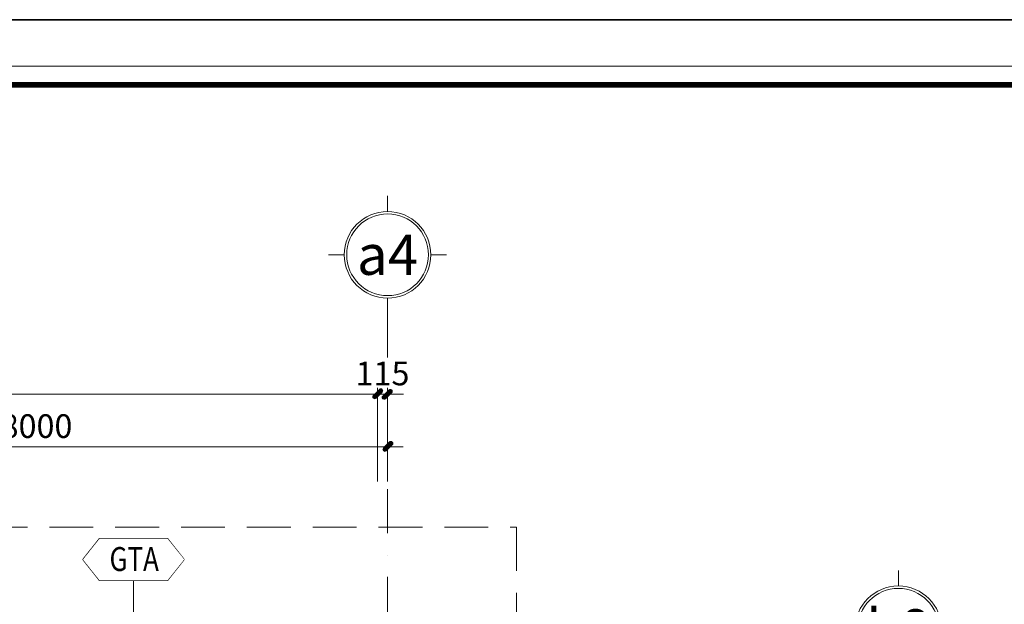
# Model space of a CAD drawing. Units: millimetres. Extents: x 172980 to 1249634, y -168506 to 356081.
# Drawn here: x 251803 to 263023, y -28074 to -21411 of the extents above; entities that cross this region are included whole.
import ezdxf
from ezdxf.enums import TextEntityAlignment as Align

# ---------------------------------------------------------------- set-up
doc = ezdxf.new("R2010")
doc.units = ezdxf.units.MM
doc.header["$LTSCALE"] = 1000
doc.set_wipeout_variables(frame=1)
doc.header["$PDMODE"] = 35
doc.linetypes.add('DASHDOT', pattern=[1, 0.5, -0.25, 0, -0.25])
doc.linetypes.add('DASHED', pattern=[0.75, 0.5, -0.25])
doc.layers.get('0').update_dxf_attribs({"lineweight": 13})
doc.layers.get('Defpoints').update_dxf_attribs({"color": 145})
for name, color, linetype, lineweight in [('01. WW - TRUC', 250, 'DASHDOT', 9), ('04. WW - NET THAY', 141, 'Continuous', 18), ('08. WW - TEXT', 144, 'Continuous', 13), ('14. WW - KY HIEU', 120, 'Continuous', 13), ('15. WW - DIM', 7, 'Continuous', 13), ('16. WW - KHUNG-TEN', 141, 'Continuous', 15), ('ghi chu', 191, 'Continuous', 9)]:
    doc.layers.add(name, color=color, linetype=linetype, lineweight=lineweight)
doc.styles.add('Arial', font='arial.ttf', dxfattribs={"width": 0.8, "height": 400})
doc.styles.add('SPACE-01', font='txt')
doc.styles.add('TPL _ NET KICH THUOC', font='arial.ttf')
doc.dimstyles.new('WW-100_Main Dim', dxfattribs={"dimscale": 100, "dimtxt": 2, "dimasz": 0.6, "dimexe": 1, "dimexo": 1, "dimgap": 0.65, "dimtad": 1, "dimdec": 0, "dimdsep": 46, "dimtxsty": 'TPL _ NET KICH THUOC', "dimblk": 'tt', "dimcen": 1.5, "dimdle": 1, "dimclrd": 256, "dimclre": 8, "dimclrt": 3, "dimadec": 0, "dimazin": 0, "dimtfac": 1, "dimtdec": 0, "dimtix": 1, "dimtmove": 2, "dimatfit": 3, "dimldrblk": 'TAN ArrowNote', "dimfxl": 6, "dimfxlon": 1, "dimtolj": 1, "dimtzin": 0, "dimlwd": 5, "dimlwe": 5, "dimarcsym": 0})

# ---------------------------------------------------------------- blocks, each defined once
blk = doc.blocks.new('khung')
at = {"layer": 'Defpoints'}
for points in [[(0, 297), (420, 297), (420, 0), (0, 0)], [(15.103, 4.95), (360.362, 4.95), (360.362, 292.05), (15.103, 292.05)]]:
    blk.add_lwpolyline(points, close=True, dxfattribs=at)
blk = doc.blocks.new('tentruc')
for p, q in [((0, 269.9), (0, 367.2)), ((-367.2, 0), (-269.9, 0)), ((367.2, 0), (269.9, 0)), ((0, -269.9), (0, -367.2))]:
    blk.add_line(p, q)
for radius in [269.9, 254.6]:
    blk.add_circle((0, 0), radius)
at = {"style": 'SPACE-01'}
blk.add_attdef('A', text='', height=250, dxfattribs=at).set_placement((0, 0), align=Align.MIDDLE_CENTER)
blk = doc.blocks.new('tt')
h = blk.add_hatch(color=256)
h.paths.add_polyline_path([(0.6, 0.25, 1), (0.25, 0.6), (0, 0.35), (0, 0), (0.35, 0)])
h.paths.add_polyline_path([(0, 0.35), (-0.35, 0), (0, 0)])
h.paths.add_polyline_path([(0.35, 0), (0, 0), (0, -0.35)])
h.paths.add_polyline_path([(0, 0), (-0.35, 0), (-0.51, -0.16, 1), (-0.16, -0.51), (0, -0.35)])
at = {"ltscale": 50}
for p, q in [((0, 1.87), (0, -1.87)), ((-1.99, 0), (1.99, 0)), ((-0.51, -0.16), (0.25, 0.6)), ((-0.16, -0.51), (0.6, 0.25))]:
    blk.add_line(p, q, dxfattribs=at)
for centre, start, end in [((0.42, 0.42), 315, 135), ((-0.34, -0.34), 135, 315)]:
    blk.add_arc(centre, 0.25, start, end, dxfattribs=at)
blk = doc.blocks.new('*D3508')
at = {"layer": '15. WW - DIM', "color": 8, "lineweight": 5, "transparency": 16777216}
for p, q in [((247995, -26673), (247995, -26128)), ((255995, -26673), (255995, -26128)), ((255905, -26278), (248085, -26278))]:
    blk.add_line(p, q, dxfattribs=at)
at = {"layer": 'Defpoints', "color": 0, "transparency": 16777216}
for p in [(247995, -26278), (247995, -26823), (255995, -26823)]:
    blk.add_point(p, dxfattribs=at)
at = {"layer": '15. WW - DIM', "color": 8, "lineweight": 5, "transparency": 16777216, "xscale": 90, "yscale": 90, "zscale": 90, "rotation": 180}
blk.add_blockref('tt', (247995, -26278), dxfattribs=at)
at = {"layer": '15. WW - DIM', "color": 8, "lineweight": 5, "transparency": 16777216, "xscale": 90, "yscale": 90, "zscale": 90}
blk.add_blockref('tt', (255995, -26278), dxfattribs=at)
at = {"layer": '15. WW - DIM', "color": 3, "transparency": 16777216, "insert": (251995, -26043), "char_height": 270, "attachment_point": 5, "style": 'TPL _ NET KICH THUOC', "bg_fill": 3, "box_fill_scale": 1.1, "bg_fill_color": 256, "bg_fill_true_color": 13158600, "bg_fill_transparency": 0}
blk.add_mtext('\\A1;8000', dxfattribs=at)
blk = doc.blocks.new('TAN ArrowNote')
at = {"lineweight": -2}
h = blk.add_hatch(color=20, dxfattribs=at)
h.set_gradient(color1=(236, 66, 19), color2=(255, 255, 153), name='INVCYLINDER')
h.paths.add_polyline_path([(-0.67, -1.15), (-0.94, -0.94), (0, 0)])
h.paths.add_polyline_path([(-0.67, 1.15), (0, 0), (-0.94, 0.94)])
blk.add_lwpolyline([(0, 0), (-2, 0)], dxfattribs=at)
at = {"color": 30, "lineweight": 5}
for points in [[(0, 0), (-0.94, 0.94), (-0.67, 1.15), (0, 0)], [(0, 0), (-0.94, -0.94), (-0.67, -1.15), (0, 0)]]:
    blk.add_lwpolyline(points, dxfattribs=at)
blk = doc.blocks.new('*D3506')
at = {"layer": '15. WW - DIM', "color": 8, "lineweight": 5, "transparency": 16777216}
for p, q in [((233810, -26673), (233810, -25528)), ((255880, -26673), (255880, -25528)), ((233900, -25678), (255790, -25678))]:
    blk.add_line(p, q, dxfattribs=at)
at = {"layer": 'Defpoints', "color": 0, "transparency": 16777216}
for p in [(255880, -25678), (233810, -26823), (255880, -26823)]:
    blk.add_point(p, dxfattribs=at)
at = {"layer": '15. WW - DIM', "color": 8, "lineweight": 5, "transparency": 16777216, "xscale": 90, "yscale": 90, "zscale": 90, "rotation": 180}
blk.add_blockref('tt', (233810, -25678), dxfattribs=at)
at = {"layer": '15. WW - DIM', "color": 8, "lineweight": 5, "transparency": 16777216, "xscale": 90, "yscale": 90, "zscale": 90}
blk.add_blockref('tt', (255880, -25678), dxfattribs=at)
at = {"layer": '15. WW - DIM', "color": 3, "transparency": 16777216, "insert": (244845, -25443), "char_height": 270, "attachment_point": 5, "style": 'TPL _ NET KICH THUOC', "bg_fill": 3, "box_fill_scale": 1.1, "bg_fill_color": 256, "bg_fill_true_color": 13158600, "bg_fill_transparency": 0}
blk.add_mtext('\\A1;22070', dxfattribs=at)
blk = doc.blocks.new('*D3507')
at = {"layer": '15. WW - DIM', "color": 8, "lineweight": 5, "transparency": 16777216}
for p, q in [((255880, -26673), (255880, -25528)), ((255995, -26673), (255995, -25528)), ((255790, -25678), (255700, -25678)), ((255880, -25678), (255995, -25678)), ((256085, -25678), (256175, -25678))]:
    blk.add_line(p, q, dxfattribs=at)
at = {"layer": 'Defpoints', "color": 0, "transparency": 16777216}
for p in [(255995, -25678), (255880, -26823), (255995, -26823)]:
    blk.add_point(p, dxfattribs=at)
at = {"layer": '15. WW - DIM', "color": 8, "lineweight": 5, "transparency": 16777216, "xscale": 90, "yscale": 90, "zscale": 90}
blk.add_blockref('tt', (255880, -25678), dxfattribs=at)
at = {"layer": '15. WW - DIM', "color": 8, "lineweight": 5, "transparency": 16777216, "xscale": 90, "yscale": 90, "zscale": 90, "rotation": 180}
blk.add_blockref('tt', (255995, -25678), dxfattribs=at)
at = {"layer": '15. WW - DIM', "color": 3, "transparency": 16777216, "insert": (255938, -25443), "char_height": 270, "attachment_point": 5, "style": 'TPL _ NET KICH THUOC', "bg_fill": 3, "box_fill_scale": 1.1, "bg_fill_color": 256, "bg_fill_true_color": 13158600, "bg_fill_transparency": 0}
blk.add_mtext('\\A1;115', dxfattribs=at)
blk = doc.blocks.new('kh2')
at = {"layer": 'ghi chu', "ltscale": 0.05}
blk.add_lwpolyline([(260696, -54465), (260506, -54704), (260696, -54942), (261469, -54942), (261660, -54703), (261469, -54465), (260696, -54465)], dxfattribs=at)
blk.add_wipeout([(260696, -54465), (260506, -54704), (260696, -54942), (261469, -54942), (261660, -54703), (261469, -54465)])
at = {"color": 4, "style": 'Arial', "width": 0.8}
blk.add_attdef('A', text='', height=272, dxfattribs=at).set_placement((261090, -54834), align=Align.CENTER)
blk = doc.blocks.new('Khung_A3')
at = {"layer": '16. WW - KHUNG-TEN', "color": 15, "ltscale": 15}
blk.add_lwpolyline([(1368.9, -29346.4), (41650.7, -29346.4), (41650.7, -353.6), (1368.9, -353.6)], close=True, dxfattribs=at)
at = {"layer": '16. WW - KHUNG-TEN', "lineweight": 40, "const_width": 42.4}
blk.add_lwpolyline([(1510.3, -29205), (41509.3, -29205), (41509.3, -495), (1510.3, -495)], close=True, dxfattribs=at)
at = {"layer": 'Defpoints'}
blk.add_lwpolyline([(0, -29700), (42000, -29700), (42000, 0), (0, 0)], close=True, dxfattribs=at)

msp = doc.modelspace()

# ---------------------------------------------------------------- linework, layer by layer
at = {"layer": '01. WW - TRUC'}
msp.add_line((255995.3, -24762), (255995.3, -62144.5), dxfattribs=at)
at = {"layer": '04. WW - NET THAY', "linetype": 'DASHED'}
msp.add_lwpolyline([(232642.4, -27193.2), (257465.5, -27193.2), (257465.5, -59695.1), (232642.4, -59695.1)], close=True, dxfattribs=at)

# ---------------------------------------------------------------- block references
at = {"layer": '14. WW - KY HIEU'}
ref = msp.add_blockref('tentruc', (255995.3, -24090.7), dxfattribs=dict(at, xscale=1.828125000026603, yscale=1.828125000026603, zscale=1.828125000026603))
ref.add_attrib('A', 'a4', dxfattribs={"layer": 'ghi chu', "color": 4, "height": 457.03, "style": 'SPACE-01'}).set_placement((255995.3, -24090.7), align=Align.MIDDLE_CENTER)
ref = msp.add_blockref('tentruc', (261816, -28358.1), dxfattribs=dict(at, xscale=1.828125000026603, yscale=1.828125000026603, zscale=1.828125000026603))
ref.add_attrib('A', 'b8', dxfattribs={"layer": 'ghi chu', "color": 4, "height": 457.03, "style": 'SPACE-01'}).set_placement((261816, -28358.1), align=Align.MIDDLE_CENTER)
at = {"layer": 'Defpoints', "xscale": 150, "yscale": 150, "zscale": 150}
msp.add_blockref('khung', (224057.1, -65961.2), dxfattribs=at)

# ---------------------------------------------------------------- next in the draw order: block references
at = {"layer": '14. WW - KY HIEU'}
msp.add_blockref('kh2', (-7981.8, 27140.1), dxfattribs=at).add_auto_attribs({'A': 'GTA'})

# ---------------------------------------------------------------- next in the draw order: dimensions: what is measured, and where the dimension line sits
at = {"layer": '15. WW - DIM'}
dim = msp.add_linear_dim(base=(247995.3, -26277.9), p1=(255995.3, -26823.5), p2=(247995.3, -26823.5), dimstyle='WW-100_Main Dim', override={"dimscale": 150, "dimtxt": 1.8, "dimclrd": 8, "dimfxl": 1500, "dimtfill": 1, "dimarcsym": 2}, dxfattribs=at)
dim.commit()
dim.dimension.update_dxf_attribs({"geometry": '*D3508', "text_midpoint": (251995.3, -26042.5)})

# ---------------------------------------------------------------- next in the draw order: dimensions: what is measured, and where the dimension line sits
dim = msp.add_linear_dim(base=(255880.3, -25677.9), p1=(233810.3, -26823.5), p2=(255880.3, -26823.5), dimstyle='WW-100_Main Dim', override={"dimscale": 150, "dimtxt": 1.8, "dimclrd": 8, "dimfxl": 1500, "dimtfill": 1, "dimarcsym": 2}, dxfattribs=at)
dim.commit()
dim.dimension.update_dxf_attribs({"geometry": '*D3506', "text_midpoint": (244845.3, -25442.5)})

# ---------------------------------------------------------------- next in the draw order: leaders
at = {"layer": '08. WW - TEXT', "color": 4}
msp.add_leader([(253100.9, -28718.7), (253100.9, -27801.5)], dimstyle='WW-100_Main Dim', override={"dimscale": 150, "dimtxt": 1.8, "dimasz": 0.4, "dimgap": 0.65, "dimtad": 0, "dimfxl": 1500, "dimtfill": 1, "dimarcsym": 2}, dxfattribs=at)

# ---------------------------------------------------------------- next in the draw order: dimensions: what is measured, and where the dimension line sits
at = {"layer": '15. WW - DIM'}
dim = msp.add_linear_dim(base=(255995.3, -25677.9), p1=(255880.3, -26823.5), p2=(255995.3, -26823.5), dimstyle='WW-100_Main Dim', override={"dimscale": 150, "dimtxt": 1.8, "dimclrd": 8, "dimfxl": 1500, "dimtfill": 1, "dimarcsym": 2}, dxfattribs=at)
dim.commit()
dim.dimension.update_dxf_attribs({"geometry": '*D3507', "text_midpoint": (255937.8, -25442.5)})

# ---------------------------------------------------------------- next in the draw order: block references
at = {"layer": '16. WW - KHUNG-TEN', "xscale": 1.5, "yscale": 1.5, "zscale": 1.5}
msp.add_blockref('Khung_A3', (224057.1, -21411.2), dxfattribs=at)

doc.saveas('drawing.dxf')
